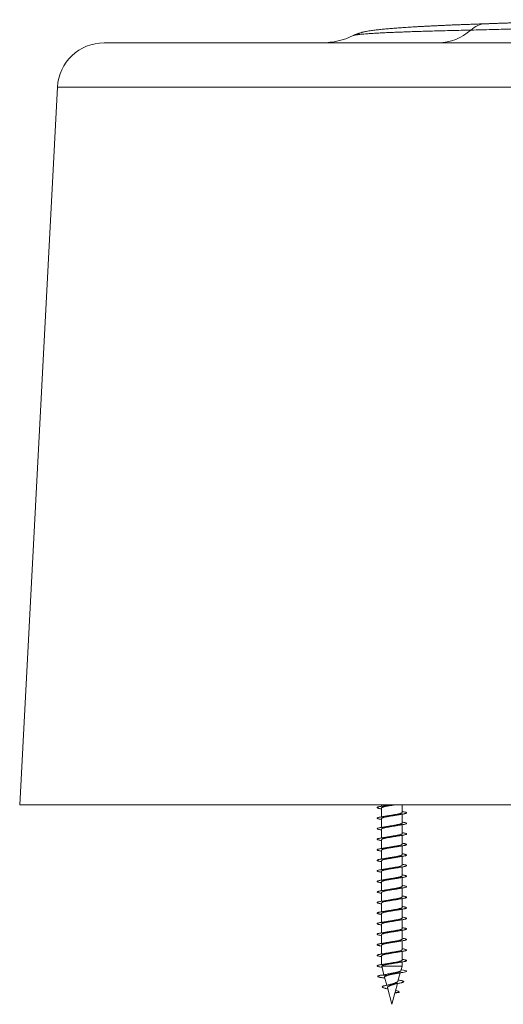
# Model space of a CAD drawing. Units: millimetres. Extents: x -418 to 654, y -421 to 599.
# Drawn here: x -6 to 77, y 406 to 574 of the extents above; entities that cross this region are included whole.
import ezdxf

# ---------------------------------------------------------------- set-up
doc = ezdxf.new("R2010")
doc.units = ezdxf.units.MM

msp = doc.modelspace()

# ---------------------------------------------------------------- linework, layer by layer
at = {"color": 7, "linetype": 'Continuous', "lineweight": 0}
for p, q in [((8.65, 569.81), (85.36, 569.81)), ((0.66, 562.23), (-5.76, 439.81)), ((-5.76, 439.81), (80.23, 439.81)), ((55.92, 439.81), (55.92, 439.59)), ((55.92, 439.3), (55.92, 437.79)), ((59.42, 438.53), (59.42, 439.81)), ((55.92, 437.5), (55.92, 435.99)), ((59.42, 436.73), (59.42, 438.24)), ((55.92, 435.7), (55.92, 434.19)), ((59.42, 434.93), (59.42, 436.44)), ((55.92, 433.9), (55.92, 432.39)), ((59.42, 433.13), (59.42, 434.64)), ((55.92, 432.1), (55.92, 430.59)), ((59.42, 431.33), (59.42, 432.84)), ((55.92, 430.3), (55.92, 428.79)), ((59.42, 429.53), (59.42, 431.04)), ((55.92, 428.5), (55.92, 426.99)), ((59.42, 427.73), (59.42, 429.24)), ((55.92, 426.7), (55.92, 425.19)), ((59.42, 425.93), (59.42, 427.44)), ((55.92, 424.9), (55.92, 423.39)), ((59.42, 424.13), (59.42, 425.64)), ((59.42, 422.33), (59.42, 423.84)), ((55.92, 423.1), (55.92, 421.59)), ((59.42, 420.53), (59.42, 422.04)), ((55.92, 421.3), (55.92, 419.79)), ((59.42, 418.73), (59.42, 420.24)), ((55.92, 419.5), (55.92, 417.99)), ((59.42, 416.93), (59.42, 418.44)), ((55.92, 417.7), (55.92, 416.19)), ((59.42, 415.13), (59.42, 416.64)), ((55.92, 415.9), (55.92, 414.39)), ((59.42, 413.33), (59.42, 414.84)), ((55.92, 414.1), (55.92, 412.59)), ((59.42, 412.34), (55.94, 412.34)), ((55.94, 412.3), (56.32, 410.85)), ((59.21, 411.55), (59.42, 412.34)), ((59.42, 412.34), (59.42, 413.04)), ((56.85, 410.71), (56.05, 410.81)), ((56.31, 410.3), (56.48, 410.27)), ((56.43, 410.45), (56.8, 409.07)), ((58.72, 409.74), (59.11, 411.19)), ((56.91, 408.66), (57.67, 405.81)), ((56.91, 408.47), (56.96, 408.46)), ((58.23, 407.88), (58.62, 409.36)), ((57.67, 405.81), (58.19, 407.74)), ((58.19, 407.74), (58.22, 407.86)), ((58.19, 407.74), (58.88, 407.81)), ((58.23, 407.88), (58.22, 407.86)), ((58.88, 407.81), (58.22, 407.86))]:
    msp.add_line(p, q, dxfattribs=at)
at = {"color": 8, "linetype": 'Continuous', "lineweight": 0}
msp.add_line((83.71, 562.23), (0.66, 562.23), dxfattribs=at)
at = {"color": 7, "linetype": 'Continuous', "lineweight": 0, "flags": 128}
msp.add_lwpolyline([(59.25, 411.72), (59.4, 411.7), (59.68, 411.65), (59.91, 411.6), (60.06, 411.55), (60.15, 411.5), (60.17, 411.45), (60.11, 411.4), (59.99, 411.35), (59.79, 411.3), (59.54, 411.26), (59.23, 411.21), (58.87, 411.16), (58.48, 411.11), (58.07, 411.06), (57.71, 411.02), (57.36, 410.98), (57.01, 410.94), (56.68, 410.9), (56.36, 410.86), (56.05, 410.81), (56.05, 410.81)], dxfattribs=at)
at = {"color": 8, "linetype": 'Continuous', "lineweight": 0}
msp.add_arc((73.87, 569.04), 4.02, 92.6427, 133.0701, dxfattribs=at)
at = {"color": 7, "linetype": 'Continuous', "lineweight": 0}
for centre, radius, start, end in [((45.81, 581.81), 12, 270.0022, 296.1699), ((65.49, 578.22), 8.41, 270.7757, 312.0515), ((8.65, 561.81), 8, 90, 177)]:
    msp.add_arc(centre, radius, start, end, dxfattribs=at)
for points, knots in [([(73.68, 573.05), (73.53, 573.05), (73.09, 573.03), (72.37, 573.01), (71.53, 572.98), (70.71, 572.95), (69.9, 572.92), (69.11, 572.89), (68.34, 572.86), (67.58, 572.83), (66.84, 572.79), (66.12, 572.76), (65.41, 572.73), (64.72, 572.7), (64.05, 572.66), (63.39, 572.63), (62.76, 572.6), (62.14, 572.56), (61.53, 572.53), (60.95, 572.49), (60.38, 572.46), (59.83, 572.42), (59.29, 572.38), (58.77, 572.35), (58.27, 572.31), (57.79, 572.27), (57.32, 572.23), (56.87, 572.19), (56.43, 572.15), (56, 572.11), (55.59, 572.07), (55.18, 572.02), (54.78, 571.97), (54.38, 571.92), (53.97, 571.86), (53.56, 571.79), (53.2, 571.72), (52.9, 571.66), (52.65, 571.6), (52.43, 571.54), (52.23, 571.48), (52.04, 571.42), (51.86, 571.36), (51.68, 571.29), (51.5, 571.22), (51.32, 571.15), (51.19, 571.09), (51.11, 571.05), (51.1, 571.04)], [0, 0, 0, 0, 0.012536, 0.03646, 0.060392, 0.084334, 0.108289, 0.132257, 0.156239, 0.180237, 0.204253, 0.228288, 0.252345, 0.276426, 0.300535, 0.324674, 0.348848, 0.373061, 0.397319, 0.421629, 0.445998, 0.470436, 0.494955, 0.519569, 0.544297, 0.569161, 0.594191, 0.619426, 0.644917, 0.670737, 0.696987, 0.723818, 0.751467, 0.780337, 0.811186, 0.845709, 0.875813, 0.896785, 0.914572, 0.929697, 0.942818, 0.954402, 0.96478, 0.974194, 0.982827, 0.990823, 0.998301, 1, 1, 1, 1]), ([(88.9, 573.75), (88.81, 573.74), (88.54, 573.73), (88.09, 573.7), (87.54, 573.66), (86.96, 573.63), (86.37, 573.6), (85.76, 573.56), (85.13, 573.53), (84.48, 573.49), (83.81, 573.46), (83.12, 573.43), (82.41, 573.39), (81.68, 573.36), (80.94, 573.33), (80.17, 573.3), (79.39, 573.26), (78.59, 573.23), (77.78, 573.2), (76.95, 573.17), (76.09, 573.14), (75.23, 573.11), (74.42, 573.08), (73.9, 573.06), (73.68, 573.05)], [0, 0, 0, 0, 0.025013, 0.071388, 0.117851, 0.164426, 0.211099, 0.257859, 0.304698, 0.351605, 0.398574, 0.445598, 0.492672, 0.539791, 0.58695, 0.634146, 0.681375, 0.728634, 0.77592, 0.823231, 0.870565, 0.91792, 0.965293, 1, 1, 1, 1]), ([(71.12, 571.98), (71.73, 571.99), (72.94, 572.02), (74.67, 572.06), (76.34, 572.11), (77.92, 572.15), (79.43, 572.2), (80.85, 572.25), (82.2, 572.3), (83.47, 572.35), (84.67, 572.4), (85.4, 572.43), (85.77, 572.45)], [0, 0, 0, 0, 0.100263, 0.200526, 0.301137, 0.401748, 0.501067, 0.600407, 0.699726, 0.79981, 0.899916, 1, 1, 1, 1]), ([(57.66, 439.81), (57.55, 439.8), (57.31, 439.77), (56.94, 439.73), (56.57, 439.68), (56.22, 439.64), (55.92, 439.59), (55.65, 439.55), (55.44, 439.5), (55.29, 439.46), (55.19, 439.41), (55.16, 439.36), (55.2, 439.32), (55.29, 439.27), (55.45, 439.23), (55.66, 439.18), (55.84, 439.15), (55.92, 439.14)], [0, 0, 0, 0, 0.0542011, 0.1220593, 0.189912, 0.2577717, 0.3256134, 0.3934602, 0.4613068, 0.5291384, 0.5969829, 0.6648165, 0.7326493, 0.8004916, 0.8683183, 0.9361566, 1, 1, 1, 1]), ([(59.42, 438.69), (59.46, 438.69), (59.59, 438.67), (59.77, 438.63), (59.97, 438.58), (60.1, 438.54), (60.17, 438.49), (60.18, 438.45), (60.12, 438.4), (60, 438.36), (59.82, 438.31), (59.59, 438.26), (59.3, 438.22), (58.98, 438.17), (58.62, 438.13), (58.24, 438.08), (57.84, 438.03), (57.44, 437.99), (57.04, 437.94), (56.67, 437.9), (56.31, 437.85), (55.99, 437.8), (55.72, 437.76), (55.49, 437.71), (55.32, 437.67), (55.21, 437.62), (55.16, 437.58), (55.18, 437.53), (55.26, 437.48), (55.4, 437.44), (55.61, 437.39), (55.78, 437.36), (55.9, 437.34), (55.92, 437.34)], [0, 0, 0, 0, 0.011695, 0.045558, 0.079425, 0.113299, 0.147164, 0.18103, 0.214894, 0.248749, 0.282609, 0.316463, 0.350313, 0.384167, 0.418012, 0.451861, 0.485708, 0.51955, 0.553397, 0.58724, 0.621082, 0.654929, 0.688769, 0.722614, 0.756461, 0.790303, 0.824154, 0.858001, 0.891849, 0.925704, 0.959554, 0.993412, 1, 1, 1, 1]), ([(55.93, 439.3), (55.93, 439.31), (55.93, 439.34), (55.99, 439.38), (56.09, 439.43), (56.25, 439.48), (56.45, 439.53), (56.68, 439.58), (56.94, 439.63), (57.22, 439.67), (57.52, 439.72), (57.8, 439.77), (57.98, 439.8), (58.06, 439.81)], [0, 0, 0, 0, 0.063676, 0.160253, 0.254107, 0.350683, 0.444535, 0.541112, 0.634965, 0.73154, 0.825393, 0.921967, 1, 1, 1, 1]), ([(56.84, 439.74), (56.81, 439.73), (56.7, 439.71), (56.47, 439.68), (56.26, 439.64), (56.15, 439.63)], [0, 0, 0, 0, 0.1465944, 0.5445768, 1, 1, 1, 1]), ([(57.26, 439.81), (57.25, 439.81), (57.14, 439.79), (57, 439.77), (56.88, 439.75), (56.84, 439.74)], [0, 0, 0, 0, 0.072357, 0.74875, 1, 1, 1, 1]), ([(59.42, 438.53), (59.42, 438.52), (59.41, 438.48), (59.33, 438.44), (59.21, 438.39), (59.05, 438.34), (58.84, 438.29), (58.6, 438.24), (58.33, 438.19), (58.04, 438.14), (57.75, 438.09), (57.44, 438.04), (57.15, 438), (56.95, 437.96), (56.85, 437.94), (56.84, 437.94)], [0, 0, 0, 0, 0.079007, 0.160545, 0.244447, 0.325984, 0.409888, 0.491428, 0.575331, 0.656871, 0.740776, 0.822315, 0.906219, 0.987761, 1, 1, 1, 1]), ([(59.42, 436.89), (59.43, 436.89), (59.54, 436.87), (59.72, 436.84), (59.92, 436.8), (60.07, 436.75), (60.16, 436.7), (60.18, 436.66), (60.14, 436.61), (60.04, 436.57), (59.87, 436.52), (59.65, 436.48), (59.38, 436.43), (59.07, 436.38), (58.72, 436.34), (58.34, 436.29), (57.95, 436.25), (57.54, 436.2), (57.15, 436.15), (56.76, 436.11), (56.4, 436.06), (56.07, 436.02), (55.78, 435.97), (55.54, 435.93), (55.36, 435.88), (55.23, 435.83), (55.17, 435.79), (55.17, 435.74), (55.23, 435.7), (55.36, 435.65), (55.55, 435.6), (55.74, 435.57), (55.88, 435.54), (55.92, 435.54)], [0, 0, 0, 0, 0.003337, 0.037191, 0.071038, 0.104882, 0.13873, 0.172569, 0.206412, 0.240255, 0.274091, 0.307934, 0.341773, 0.37561, 0.409453, 0.443289, 0.477131, 0.510975, 0.544813, 0.578661, 0.612505, 0.646351, 0.680203, 0.714052, 0.747907, 0.781766, 0.815623, 0.849491, 0.883355, 0.917217, 0.951082, 0.984937, 1, 1, 1, 1]), ([(55.93, 437.5), (55.93, 437.51), (55.92, 437.53), (55.97, 437.57), (56.06, 437.62), (56.21, 437.67), (56.39, 437.72), (56.62, 437.76), (56.87, 437.81), (57.15, 437.86), (57.44, 437.91), (57.75, 437.96), (58.04, 438.01), (58.3, 438.05), (58.44, 438.08), (58.5, 438.09)], [0, 0, 0, 0, 0.0363069, 0.1179251, 0.2019086, 0.2835274, 0.367513, 0.4491306, 0.5331156, 0.614735, 0.6987204, 0.7803374, 0.8643233, 0.945941, 1, 1, 1, 1]), ([(56.84, 437.94), (56.81, 437.93), (56.7, 437.91), (56.47, 437.88), (56.26, 437.84), (56.15, 437.83)], [0, 0, 0, 0, 0.14378, 0.543043, 1, 1, 1, 1]), ([(59.42, 436.73), (59.42, 436.73), (59.43, 436.71), (59.39, 436.67), (59.31, 436.62), (59.18, 436.57), (59, 436.53), (58.78, 436.48), (58.54, 436.43), (58.26, 436.38), (57.97, 436.33), (57.67, 436.28), (57.37, 436.23), (57.09, 436.18), (56.92, 436.15), (56.84, 436.14)], [0, 0, 0, 0, 0.016462, 0.0980075, 0.1819173, 0.2634653, 0.3473766, 0.4289218, 0.5128335, 0.5943788, 0.6782911, 0.7598363, 0.8437478, 0.9252948, 1, 1, 1, 1]), ([(58.5, 438.09), (58.51, 438.09), (58.55, 438.1), (58.64, 438.11), (58.77, 438.14), (58.96, 438.17), (59.11, 438.19), (59.19, 438.2)], [0, 0, 0, 0, 0.039561, 0.21029, 0.386975, 0.648852, 1, 1, 1, 1]), ([(59.42, 435.09), (59.5, 435.08), (59.67, 435.05), (59.87, 435.01), (60.04, 434.96), (60.14, 434.92), (60.18, 434.87), (60.16, 434.82), (60.07, 434.78), (59.92, 434.73), (59.72, 434.69), (59.46, 434.64), (59.15, 434.6), (58.81, 434.55), (58.44, 434.5), (58.05, 434.46), (57.65, 434.41), (57.25, 434.37), (56.86, 434.32), (56.49, 434.27), (56.15, 434.23), (55.85, 434.18), (55.6, 434.14), (55.4, 434.09), (55.26, 434.05), (55.18, 434), (55.16, 433.95), (55.21, 433.91), (55.32, 433.86), (55.49, 433.82), (55.69, 433.77), (55.86, 433.75), (55.92, 433.74)], [0, 0, 0, 0, 0.028179, 0.062024, 0.095865, 0.129705, 0.163551, 0.19739, 0.231235, 0.265082, 0.298924, 0.332776, 0.366625, 0.400475, 0.434333, 0.468186, 0.502047, 0.535911, 0.569773, 0.603645, 0.637511, 0.671373, 0.705238, 0.739092, 0.772949, 0.806803, 0.84065, 0.874502, 0.908348, 0.942192, 0.97604, 1, 1, 1, 1]), ([(55.93, 435.7), (55.93, 435.7), (55.92, 435.72), (55.95, 435.76), (56.03, 435.81), (56.17, 435.85), (56.35, 435.9), (56.56, 435.95), (56.81, 436), (57.08, 436.05), (57.37, 436.1), (57.67, 436.15), (57.97, 436.2), (58.25, 436.24), (58.42, 436.28), (58.5, 436.29)], [0, 0, 0, 0, 0.0148848, 0.0988429, 0.1804357, 0.2643941, 0.3459882, 0.4299468, 0.5115407, 0.5955008, 0.6770944, 0.7610549, 0.8426508, 0.926611, 1, 1, 1, 1]), ([(56.84, 436.14), (56.81, 436.13), (56.7, 436.11), (56.47, 436.08), (56.26, 436.04), (56.15, 436.03)], [0, 0, 0, 0, 0.143182, 0.54284, 1, 1, 1, 1]), ([(58.5, 436.29), (58.52, 436.29), (58.63, 436.31), (58.86, 436.35), (59.08, 436.38), (59.19, 436.4)], [0, 0, 0, 0, 0.102509, 0.520969, 1, 1, 1, 1]), ([(59.42, 433.29), (59.48, 433.28), (59.63, 433.26), (59.82, 433.22), (60, 433.17), (60.12, 433.13), (60.18, 433.08), (60.17, 433.04), (60.1, 432.99), (59.97, 432.95), (59.77, 432.9), (59.53, 432.85), (59.24, 432.81), (58.9, 432.76), (58.54, 432.72), (58.15, 432.67), (57.75, 432.62), (57.35, 432.58), (56.96, 432.53), (56.58, 432.49), (56.24, 432.44), (55.93, 432.39), (55.66, 432.35), (55.45, 432.3), (55.29, 432.26), (55.2, 432.21), (55.16, 432.17), (55.19, 432.12), (55.29, 432.07), (55.44, 432.03), (55.65, 431.98), (55.83, 431.95), (55.92, 431.94)], [0, 0, 0, 0, 0.019035, 0.052871, 0.086717, 0.120559, 0.154404, 0.188256, 0.222104, 0.25596, 0.28982, 0.323675, 0.357538, 0.391394, 0.425245, 0.459098, 0.492942, 0.526788, 0.560632, 0.594469, 0.628311, 0.662148, 0.695983, 0.729822, 0.763653, 0.797488, 0.831324, 0.865153, 0.898991, 0.932824, 0.966658, 1, 1, 1, 1]), ([(55.92, 433.9), (55.93, 433.91), (55.94, 433.95), (56.01, 433.99), (56.13, 434.04), (56.3, 434.09), (56.51, 434.14), (56.75, 434.19), (57.01, 434.24), (57.3, 434.29), (57.6, 434.34), (57.9, 434.39), (58.19, 434.43), (58.39, 434.47), (58.49, 434.49), (58.5, 434.49)], [0, 0, 0, 0, 0.077487, 0.161463, 0.243072, 0.327047, 0.408655, 0.492631, 0.574239, 0.658214, 0.73982, 0.823796, 0.905404, 0.989378, 1, 1, 1, 1]), ([(56.84, 434.34), (56.82, 434.34), (56.77, 434.33), (56.67, 434.31), (56.54, 434.29), (56.37, 434.26), (56.22, 434.24), (56.15, 434.23)], [0, 0, 0, 0, 0.109372, 0.232103, 0.430182, 0.685286, 1, 1, 1, 1]), ([(59.42, 434.93), (59.42, 434.92), (59.42, 434.9), (59.38, 434.86), (59.28, 434.81), (59.14, 434.76), (58.95, 434.71), (58.73, 434.67), (58.47, 434.62), (58.19, 434.57), (57.9, 434.52), (57.6, 434.47), (57.3, 434.42), (57.04, 434.38), (56.9, 434.35), (56.84, 434.34)], [0, 0, 0, 0, 0.035475, 0.119321, 0.200805, 0.28465, 0.366133, 0.449979, 0.531462, 0.615307, 0.696789, 0.780632, 0.862114, 0.945958, 1, 1, 1, 1]), ([(58.5, 434.49), (58.52, 434.49), (58.63, 434.51), (58.86, 434.55), (59.08, 434.58), (59.2, 434.6)], [0, 0, 0, 0, 0.103228, 0.52124, 1, 1, 1, 1]), ([(55.93, 432.1), (55.93, 432.11), (55.93, 432.14), (55.99, 432.18), (56.1, 432.23), (56.25, 432.28), (56.45, 432.33), (56.69, 432.38), (56.95, 432.43), (57.23, 432.48), (57.52, 432.52), (57.83, 432.57), (58.12, 432.62), (58.35, 432.66), (58.46, 432.68), (58.5, 432.69)], [0, 0, 0, 0, 0.0584778, 0.1401312, 0.2241501, 0.3058027, 0.3898218, 0.471473, 0.5554929, 0.6371448, 0.7211647, 0.802814, 0.8868341, 0.9684836, 1, 1, 1, 1]), ([(56.84, 432.54), (56.84, 432.54), (56.81, 432.53), (56.75, 432.52), (56.65, 432.51), (56.53, 432.49), (56.36, 432.46), (56.22, 432.44), (56.15, 432.43)], [0, 0, 0, 0, 0.002547, 0.160451, 0.267287, 0.446403, 0.689688, 1, 1, 1, 1]), ([(59.42, 433.13), (59.42, 433.12), (59.42, 433.09), (59.36, 433.05), (59.25, 433), (59.09, 432.95), (58.9, 432.9), (58.66, 432.85), (58.4, 432.8), (58.12, 432.76), (57.83, 432.71), (57.52, 432.66), (57.23, 432.61), (57, 432.57), (56.88, 432.55), (56.84, 432.54)], [0, 0, 0, 0, 0.056924, 0.138475, 0.222392, 0.303942, 0.387857, 0.469408, 0.553324, 0.634874, 0.71879, 0.800342, 0.884259, 0.965811, 1, 1, 1, 1]), ([(58.5, 432.69), (58.52, 432.69), (58.63, 432.71), (58.86, 432.75), (59.08, 432.78), (59.19, 432.8)], [0, 0, 0, 0, 0.107217, 0.523307, 1, 1, 1, 1]), ([(59.42, 431.49), (59.45, 431.49), (59.58, 431.47), (59.77, 431.43), (59.96, 431.39), (60.1, 431.34), (60.17, 431.29), (60.18, 431.25), (60.12, 431.2), (60.01, 431.16), (59.83, 431.11), (59.6, 431.07), (59.32, 431.02), (58.99, 430.97), (58.64, 430.93), (58.25, 430.88), (57.86, 430.84), (57.46, 430.79), (57.06, 430.74), (56.68, 430.7), (56.33, 430.65), (56.01, 430.61), (55.73, 430.56), (55.5, 430.52), (55.33, 430.47), (55.21, 430.42), (55.16, 430.38), (55.18, 430.33), (55.26, 430.29), (55.4, 430.24), (55.6, 430.19), (55.78, 430.16), (55.9, 430.14), (55.92, 430.14)], [0, 0, 0, 0, 0.01038, 0.044252, 0.078117, 0.111987, 0.145849, 0.179708, 0.213569, 0.247421, 0.281275, 0.315128, 0.348974, 0.382825, 0.416671, 0.450515, 0.484364, 0.518205, 0.55205, 0.585896, 0.619736, 0.653584, 0.687429, 0.721273, 0.755124, 0.788968, 0.82282, 0.856674, 0.890524, 0.924384, 0.958242, 0.992102, 1, 1, 1, 1]), ([(55.93, 430.3), (55.93, 430.31), (55.92, 430.33), (55.97, 430.37), (56.07, 430.42), (56.21, 430.47), (56.4, 430.52), (56.62, 430.57), (56.88, 430.61), (57.16, 430.66), (57.45, 430.71), (57.75, 430.76), (58.05, 430.81), (58.3, 430.85), (58.44, 430.88), (58.5, 430.89)], [0, 0, 0, 0, 0.037044, 0.121073, 0.202735, 0.286764, 0.368427, 0.452456, 0.534118, 0.618148, 0.69981, 0.78384, 0.865502, 0.949533, 1, 1, 1, 1]), ([(56.84, 430.74), (56.84, 430.74), (56.8, 430.73), (56.72, 430.72), (56.57, 430.69), (56.38, 430.66), (56.23, 430.64), (56.15, 430.63)], [0, 0, 0, 0, 0.0091106, 0.1716517, 0.3893904, 0.6645033, 1, 1, 1, 1]), ([(59.42, 431.33), (59.42, 431.32), (59.41, 431.28), (59.34, 431.24), (59.22, 431.19), (59.05, 431.14), (58.84, 431.09), (58.6, 431.04), (58.34, 430.99), (58.05, 430.94), (57.75, 430.89), (57.45, 430.85), (57.16, 430.8), (56.95, 430.76), (56.85, 430.74), (56.84, 430.74)], [0, 0, 0, 0, 0.07589, 0.159749, 0.241246, 0.325105, 0.406603, 0.490464, 0.571959, 0.65582, 0.737317, 0.821178, 0.902676, 0.986537, 1, 1, 1, 1]), ([(58.5, 430.89), (58.52, 430.89), (58.63, 430.91), (58.85, 430.95), (59.08, 430.98), (59.19, 431)], [0, 0, 0, 0, 0.106608, 0.5229, 1, 1, 1, 1]), ([(59.42, 429.69), (59.43, 429.69), (59.54, 429.68), (59.71, 429.64), (59.92, 429.6), (60.07, 429.55), (60.16, 429.51), (60.18, 429.46), (60.14, 429.41), (60.04, 429.37), (59.88, 429.32), (59.66, 429.28), (59.39, 429.23), (59.08, 429.19), (58.73, 429.14), (58.36, 429.09), (57.96, 429.05), (57.56, 429), (57.16, 428.96), (56.78, 428.91), (56.42, 428.86), (56.09, 428.82), (55.8, 428.77), (55.55, 428.73), (55.37, 428.68), (55.24, 428.64), (55.17, 428.59), (55.17, 428.54), (55.23, 428.5), (55.35, 428.45), (55.54, 428.41), (55.73, 428.37), (55.88, 428.35), (55.92, 428.34)], [0, 0, 0, 0, 0.002048, 0.035894, 0.069737, 0.103574, 0.137417, 0.171254, 0.20509, 0.238931, 0.272764, 0.306602, 0.340441, 0.374274, 0.408115, 0.441953, 0.475791, 0.509636, 0.543475, 0.57732, 0.611169, 0.645014, 0.678868, 0.712722, 0.746578, 0.780442, 0.8143, 0.848163, 0.882025, 0.915878, 0.949734, 0.983584, 1, 1, 1, 1]), ([(55.93, 428.5), (55.93, 428.5), (55.92, 428.52), (55.95, 428.56), (56.04, 428.61), (56.17, 428.66), (56.35, 428.7), (56.57, 428.75), (56.81, 428.8), (57.09, 428.85), (57.38, 428.9), (57.68, 428.95), (57.98, 429), (58.26, 429.05), (58.43, 429.08), (58.51, 429.09)], [0, 0, 0, 0, 0.017945, 0.099434, 0.183287, 0.264777, 0.34863, 0.430119, 0.513973, 0.595463, 0.679317, 0.760809, 0.844664, 0.926157, 1, 1, 1, 1]), ([(56.84, 428.94), (56.82, 428.94), (56.77, 428.93), (56.68, 428.91), (56.55, 428.89), (56.38, 428.86), (56.23, 428.84), (56.15, 428.83)], [0, 0, 0, 0, 0.077621, 0.241787, 0.41176, 0.663292, 1, 1, 1, 1]), ([(59.42, 429.53), (59.42, 429.53), (59.43, 429.51), (59.39, 429.47), (59.31, 429.43), (59.18, 429.38), (59, 429.33), (58.79, 429.28), (58.54, 429.23), (58.27, 429.18), (57.98, 429.13), (57.68, 429.08), (57.38, 429.03), (57.09, 428.99), (56.92, 428.95), (56.84, 428.94)], [0, 0, 0, 0, 0.013373, 0.097226, 0.178716, 0.262567, 0.344057, 0.427909, 0.509399, 0.593251, 0.67474, 0.758593, 0.84008, 0.923933, 1, 1, 1, 1]), ([(58.51, 429.09), (58.51, 429.09), (58.54, 429.1), (58.62, 429.11), (58.75, 429.13), (58.94, 429.17), (59.1, 429.19), (59.19, 429.2)], [0, 0, 0, 0, 0.032728, 0.138714, 0.343435, 0.629178, 1, 1, 1, 1]), ([(59.42, 427.89), (59.5, 427.88), (59.66, 427.85), (59.87, 427.81), (60.03, 427.76), (60.14, 427.72), (60.18, 427.67), (60.16, 427.63), (60.08, 427.58), (59.93, 427.54), (59.73, 427.49), (59.47, 427.44), (59.17, 427.4), (58.83, 427.35), (58.46, 427.31), (58.07, 427.26), (57.67, 427.21), (57.27, 427.17), (56.88, 427.12), (56.51, 427.08), (56.17, 427.03), (55.87, 426.98), (55.61, 426.94), (55.41, 426.89), (55.27, 426.85), (55.18, 426.8), (55.16, 426.76), (55.21, 426.71), (55.32, 426.66), (55.49, 426.62), (55.69, 426.58), (55.85, 426.55), (55.92, 426.54)], [0, 0, 0, 0, 0.026712, 0.060556, 0.094402, 0.128241, 0.162089, 0.195934, 0.229779, 0.263632, 0.297478, 0.331332, 0.365189, 0.399042, 0.432905, 0.466768, 0.500633, 0.534505, 0.56837, 0.602236, 0.6361, 0.669956, 0.703815, 0.737669, 0.771518, 0.805372, 0.839217, 0.873064, 0.906912, 0.940752, 0.974599, 1, 1, 1, 1]), ([(55.92, 426.7), (55.93, 426.71), (55.94, 426.75), (56.01, 426.8), (56.13, 426.84), (56.3, 426.89), (56.51, 426.94), (56.75, 426.99), (57.02, 427.04), (57.31, 427.09), (57.6, 427.14), (57.91, 427.19), (58.2, 427.24), (58.4, 427.27), (58.49, 427.29), (58.51, 427.29)], [0, 0, 0, 0, 0.080429, 0.161901, 0.245737, 0.32721, 0.411045, 0.492517, 0.576353, 0.657822, 0.741658, 0.823129, 0.90696, 0.988432, 1, 1, 1, 1]), ([(56.84, 427.14), (56.82, 427.14), (56.77, 427.13), (56.68, 427.11), (56.55, 427.09), (56.37, 427.06), (56.23, 427.04), (56.15, 427.03)], [0, 0, 0, 0, 0.0826074, 0.2458692, 0.4149466, 0.6651068, 1, 1, 1, 1]), ([(59.42, 427.73), (59.42, 427.72), (59.42, 427.7), (59.38, 427.66), (59.28, 427.61), (59.14, 427.56), (58.95, 427.52), (58.73, 427.47), (58.48, 427.42), (58.2, 427.37), (57.91, 427.32), (57.6, 427.27), (57.31, 427.22), (57.05, 427.18), (56.9, 427.15), (56.84, 427.14)], [0, 0, 0, 0, 0.0347709, 0.1162817, 0.2001564, 0.2816649, 0.3655371, 0.4470468, 0.530921, 0.6124284, 0.6963023, 0.7778099, 0.8616808, 0.9431895, 1, 1, 1, 1]), ([(58.51, 427.29), (58.51, 427.29), (58.53, 427.3), (58.58, 427.3), (58.67, 427.32), (58.8, 427.34), (58.98, 427.37), (59.12, 427.39), (59.19, 427.4)], [0, 0, 0, 0, 0.009408, 0.100547, 0.240911, 0.436257, 0.688432, 1, 1, 1, 1]), ([(59.42, 426.09), (59.47, 426.08), (59.62, 426.06), (59.81, 426.02), (60, 425.98), (60.12, 425.93), (60.18, 425.88), (60.17, 425.84), (60.1, 425.79), (59.97, 425.75), (59.78, 425.7), (59.54, 425.66), (59.25, 425.61), (58.92, 425.56), (58.55, 425.52), (58.17, 425.47), (57.77, 425.43), (57.37, 425.38), (56.97, 425.33), (56.6, 425.29), (56.25, 425.24), (55.94, 425.2), (55.67, 425.15), (55.46, 425.1), (55.3, 425.06), (55.2, 425.01), (55.16, 424.97), (55.19, 424.92), (55.28, 424.88), (55.43, 424.83), (55.65, 424.78), (55.82, 424.75), (55.92, 424.74), (55.92, 424.74)], [0, 0, 0, 0, 0.017651, 0.051492, 0.08534, 0.119192, 0.153039, 0.186898, 0.220755, 0.254614, 0.288478, 0.322333, 0.356189, 0.390043, 0.423887, 0.457737, 0.49158, 0.52542, 0.559264, 0.593099, 0.626938, 0.660777, 0.694609, 0.728447, 0.762281, 0.796114, 0.829953, 0.863784, 0.897622, 0.93146, 0.965294, 0.999137, 1, 1, 1, 1]), ([(55.93, 424.9), (55.93, 424.91), (55.93, 424.94), (55.99, 424.98), (56.1, 425.03), (56.26, 425.08), (56.46, 425.13), (56.69, 425.18), (56.95, 425.23), (57.24, 425.28), (57.53, 425.33), (57.83, 425.37), (58.13, 425.42), (58.35, 425.46), (58.47, 425.48), (58.5, 425.49)], [0, 0, 0, 0, 0.0590999, 0.1429855, 0.2245068, 0.3083907, 0.3899131, 0.4737979, 0.555318, 0.6392027, 0.720724, 0.8046098, 0.8861298, 0.9700134, 1, 1, 1, 1]), ([(56.84, 425.34), (56.83, 425.34), (56.77, 425.33), (56.68, 425.31), (56.55, 425.29), (56.37, 425.26), (56.23, 425.24), (56.15, 425.23)], [0, 0, 0, 0, 0.082875, 0.245882, 0.414765, 0.664892, 1, 1, 1, 1]), ([(59.42, 425.93), (59.42, 425.92), (59.42, 425.89), (59.36, 425.85), (59.25, 425.8), (59.1, 425.75), (58.9, 425.7), (58.67, 425.65), (58.41, 425.61), (58.13, 425.56), (57.83, 425.51), (57.53, 425.46), (57.24, 425.41), (57, 425.37), (56.88, 425.35), (56.84, 425.34)], [0, 0, 0, 0, 0.053823, 0.137709, 0.21923, 0.303115, 0.384636, 0.468523, 0.550044, 0.633928, 0.71545, 0.799337, 0.88086, 0.964748, 1, 1, 1, 1]), ([(58.5, 425.49), (58.5, 425.49), (58.52, 425.49), (58.56, 425.5), (58.65, 425.52), (58.78, 425.54), (58.96, 425.57), (59.11, 425.59), (59.19, 425.6)], [0, 0, 0, 0, 0.005702, 0.069079, 0.203894, 0.402322, 0.666603, 1, 1, 1, 1]), ([(59.42, 424.29), (59.45, 424.29), (59.58, 424.27), (59.76, 424.23), (59.96, 424.19), (60.09, 424.14), (60.17, 424.1), (60.18, 424.05), (60.13, 424), (60.01, 423.96), (59.84, 423.91), (59.61, 423.87), (59.33, 423.82), (59.01, 423.78), (58.65, 423.73), (58.27, 423.68), (57.87, 423.64), (57.47, 423.59), (57.08, 423.55), (56.7, 423.5), (56.34, 423.45), (56.02, 423.41), (55.74, 423.36), (55.51, 423.32), (55.33, 423.27), (55.22, 423.23), (55.17, 423.18), (55.18, 423.13), (55.25, 423.09), (55.39, 423.04), (55.59, 423), (55.77, 422.96), (55.9, 422.94), (55.92, 422.94)], [0, 0, 0, 0, 0.009078, 0.042949, 0.07681, 0.110672, 0.144532, 0.178383, 0.21224, 0.246091, 0.279939, 0.313791, 0.347634, 0.381481, 0.415328, 0.449168, 0.483016, 0.516859, 0.550702, 0.58455, 0.618392, 0.652239, 0.686088, 0.719932, 0.753786, 0.787636, 0.821488, 0.855348, 0.889203, 0.923065, 0.956931, 0.990795, 1, 1, 1, 1]), ([(55.93, 423.1), (55.93, 423.11), (55.92, 423.13), (55.97, 423.17), (56.07, 423.22), (56.22, 423.27), (56.4, 423.32), (56.63, 423.37), (56.89, 423.42), (57.17, 423.46), (57.46, 423.51), (57.76, 423.56), (58.06, 423.61), (58.31, 423.65), (58.45, 423.68), (58.5, 423.69)], [0, 0, 0, 0, 0.040068, 0.121602, 0.205498, 0.287033, 0.370931, 0.452464, 0.536364, 0.617899, 0.701799, 0.783334, 0.867233, 0.948768, 1, 1, 1, 1]), ([(56.84, 423.54), (56.81, 423.53), (56.7, 423.51), (56.47, 423.48), (56.26, 423.44), (56.15, 423.43)], [0, 0, 0, 0, 0.144749, 0.54365, 1, 1, 1, 1]), ([(59.42, 424.13), (59.42, 424.12), (59.41, 424.09), (59.34, 424.04), (59.22, 423.99), (59.05, 423.94), (58.85, 423.89), (58.61, 423.84), (58.34, 423.79), (58.06, 423.74), (57.76, 423.7), (57.46, 423.65), (57.17, 423.6), (56.96, 423.56), (56.86, 423.54), (56.84, 423.54)], [0, 0, 0, 0, 0.075226, 0.156773, 0.240683, 0.322231, 0.406144, 0.487693, 0.571604, 0.653153, 0.737064, 0.818613, 0.902525, 0.984073, 1, 1, 1, 1]), ([(58.5, 423.69), (58.51, 423.69), (58.55, 423.7), (58.63, 423.71), (58.77, 423.74), (58.96, 423.77), (59.11, 423.79), (59.19, 423.8)], [0, 0, 0, 0, 0.0496788, 0.1821764, 0.3828854, 0.6542717, 1, 1, 1, 1]), ([(59.42, 422.49), (59.42, 422.49), (59.53, 422.48), (59.7, 422.45), (59.91, 422.4), (60.06, 422.35), (60.15, 422.31), (60.18, 422.26), (60.15, 422.22), (60.05, 422.17), (59.89, 422.12), (59.67, 422.08), (59.41, 422.03), (59.09, 421.99), (58.75, 421.94), (58.37, 421.9), (57.98, 421.85), (57.58, 421.8), (57.18, 421.76), (56.79, 421.71), (56.43, 421.67), (56.1, 421.62), (55.81, 421.57), (55.56, 421.53), (55.37, 421.48), (55.24, 421.44), (55.17, 421.39), (55.17, 421.35), (55.23, 421.3), (55.35, 421.25), (55.53, 421.21), (55.72, 421.17), (55.87, 421.15), (55.92, 421.14)], [0, 0, 0, 0, 0.000759, 0.034595, 0.068435, 0.102268, 0.136103, 0.169939, 0.203769, 0.237607, 0.271439, 0.305271, 0.33911, 0.372942, 0.40678, 0.44062, 0.474456, 0.508301, 0.542143, 0.575986, 0.609838, 0.643685, 0.677541, 0.711399, 0.745255, 0.779118, 0.812975, 0.846827, 0.880681, 0.914525, 0.948372, 0.982217, 1, 1, 1, 1]), ([(55.93, 421.3), (55.93, 421.3), (55.92, 421.32), (55.96, 421.36), (56.04, 421.41), (56.18, 421.46), (56.36, 421.51), (56.57, 421.55), (56.82, 421.6), (57.09, 421.65), (57.39, 421.7), (57.69, 421.75), (57.98, 421.8), (58.26, 421.85), (58.43, 421.88), (58.51, 421.89)], [0, 0, 0, 0, 0.0186545, 0.1024957, 0.1839717, 0.2678123, 0.3492871, 0.4331283, 0.5146054, 0.5984447, 0.6799216, 0.7637626, 0.8452409, 0.9290827, 1, 1, 1, 1]), ([(56.84, 421.74), (56.81, 421.73), (56.7, 421.71), (56.47, 421.68), (56.26, 421.64), (56.15, 421.63)], [0, 0, 0, 0, 0.1419696, 0.5421994, 1, 1, 1, 1]), ([(59.42, 422.33), (59.42, 422.33), (59.43, 422.31), (59.39, 422.28), (59.32, 422.23), (59.18, 422.18), (59.01, 422.13), (58.79, 422.08), (58.55, 422.03), (58.27, 421.98), (57.98, 421.93), (57.68, 421.88), (57.39, 421.83), (57.1, 421.79), (56.93, 421.75), (56.84, 421.74)], [0, 0, 0, 0, 0.01267, 0.094198, 0.178093, 0.25962, 0.343512, 0.42504, 0.508934, 0.590463, 0.674355, 0.755883, 0.839777, 0.921305, 1, 1, 1, 1]), ([(58.51, 421.89), (58.52, 421.89), (58.55, 421.9), (58.63, 421.91), (58.77, 421.94), (58.96, 421.97), (59.11, 421.99), (59.19, 422)], [0, 0, 0, 0, 0.045468, 0.17858, 0.380216, 0.652828, 1, 1, 1, 1]), ([(59.42, 420.69), (59.49, 420.68), (59.66, 420.65), (59.86, 420.61), (60.03, 420.57), (60.14, 420.52), (60.18, 420.47), (60.16, 420.43), (60.08, 420.38), (59.94, 420.34), (59.74, 420.29), (59.48, 420.25), (59.18, 420.2), (58.84, 420.15), (58.47, 420.11), (58.08, 420.06), (57.68, 420.02), (57.28, 419.97), (56.89, 419.92), (56.52, 419.88), (56.18, 419.83), (55.88, 419.79), (55.62, 419.74), (55.42, 419.69), (55.27, 419.65), (55.18, 419.6), (55.16, 419.56), (55.21, 419.51), (55.31, 419.47), (55.48, 419.42), (55.68, 419.38), (55.85, 419.35), (55.92, 419.34)], [0, 0, 0, 0, 0.02526, 0.059102, 0.09295, 0.126793, 0.16064, 0.194491, 0.228337, 0.262193, 0.296047, 0.329902, 0.363765, 0.397625, 0.431493, 0.465363, 0.499227, 0.533096, 0.566959, 0.600817, 0.634678, 0.668529, 0.702382, 0.736235, 0.770079, 0.80393, 0.837774, 0.871617, 0.905464, 0.939305, 0.973149, 1, 1, 1, 1]), ([(55.92, 419.5), (55.93, 419.51), (55.94, 419.55), (56.01, 419.6), (56.14, 419.65), (56.31, 419.69), (56.52, 419.74), (56.76, 419.79), (57.03, 419.84), (57.31, 419.89), (57.61, 419.94), (57.91, 419.99), (58.2, 420.04), (58.4, 420.07), (58.5, 420.09), (58.5, 420.09)], [0, 0, 0, 0, 0.0811785, 0.1650565, 0.246572, 0.3304501, 0.4119637, 0.4958429, 0.5773564, 0.6612344, 0.7427481, 0.8266244, 0.9081366, 0.9920142, 1, 1, 1, 1]), ([(56.84, 419.94), (56.81, 419.93), (56.7, 419.91), (56.47, 419.87), (56.26, 419.84), (56.15, 419.83)], [0, 0, 0, 0, 0.145931, 0.544199, 1, 1, 1, 1]), ([(59.42, 420.53), (59.42, 420.53), (59.42, 420.5), (59.38, 420.46), (59.29, 420.41), (59.14, 420.37), (58.96, 420.32), (58.74, 420.27), (58.48, 420.22), (58.21, 420.17), (57.91, 420.12), (57.61, 420.07), (57.31, 420.02), (57.05, 419.98), (56.9, 419.95), (56.84, 419.94)], [0, 0, 0, 0, 0.031709, 0.115621, 0.197171, 0.281083, 0.362632, 0.446544, 0.528092, 0.612005, 0.69355, 0.777462, 0.859008, 0.94292, 1, 1, 1, 1]), ([(58.5, 420.09), (58.54, 420.1), (58.62, 420.11), (58.77, 420.14), (58.96, 420.17), (59.11, 420.19), (59.19, 420.2)], [0, 0, 0, 0, 0.180079, 0.376075, 0.648124, 1, 1, 1, 1]), ([(59.42, 418.89), (59.47, 418.88), (59.61, 418.86), (59.8, 418.82), (59.99, 418.78), (60.11, 418.73), (60.18, 418.69), (60.17, 418.64), (60.11, 418.59), (59.98, 418.55), (59.79, 418.5), (59.55, 418.46), (59.26, 418.41), (58.93, 418.37), (58.57, 418.32), (58.18, 418.27), (57.79, 418.23), (57.38, 418.18), (56.99, 418.14), (56.61, 418.09), (56.27, 418.04), (55.95, 418), (55.68, 417.95), (55.46, 417.91), (55.3, 417.86), (55.2, 417.82), (55.16, 417.77), (55.19, 417.72), (55.28, 417.68), (55.43, 417.63), (55.64, 417.59), (55.81, 417.55), (55.92, 417.54), (55.92, 417.54)], [0, 0, 0, 0, 0.016283, 0.050134, 0.083987, 0.117848, 0.151705, 0.185569, 0.219435, 0.253293, 0.287154, 0.321008, 0.354857, 0.38871, 0.422554, 0.4564, 0.490246, 0.524084, 0.557928, 0.591766, 0.625603, 0.659445, 0.693279, 0.727118, 0.760958, 0.794792, 0.828633, 0.862472, 0.896311, 0.930156, 0.963996, 0.997842, 1, 1, 1, 1]), ([(55.93, 417.7), (55.93, 417.71), (55.93, 417.74), (55.99, 417.78), (56.1, 417.83), (56.26, 417.88), (56.46, 417.93), (56.7, 417.98), (56.96, 418.03), (57.24, 418.08), (57.54, 418.13), (57.84, 418.18), (58.13, 418.22), (58.36, 418.26), (58.47, 418.28), (58.5, 418.29)], [0, 0, 0, 0, 0.0622105, 0.1437722, 0.2277018, 0.3092639, 0.393192, 0.4747568, 0.5586862, 0.64025, 0.7241775, 0.8057411, 0.88967, 0.9712325, 1, 1, 1, 1]), ([(59.42, 418.73), (59.42, 418.72), (59.42, 418.69), (59.36, 418.65), (59.26, 418.6), (59.1, 418.55), (58.91, 418.5), (58.68, 418.46), (58.42, 418.41), (58.13, 418.36), (57.84, 418.31), (57.54, 418.26), (57.24, 418.21), (57.01, 418.17), (56.88, 418.15), (56.84, 418.14)], [0, 0, 0, 0, 0.053136, 0.1347, 0.218628, 0.300192, 0.384121, 0.465686, 0.549616, 0.631181, 0.715111, 0.796677, 0.880608, 0.962174, 1, 1, 1, 1]), ([(58.5, 418.29), (58.54, 418.3), (58.62, 418.31), (58.77, 418.34), (58.96, 418.37), (59.11, 418.39), (59.19, 418.4)], [0, 0, 0, 0, 0.177372, 0.394264, 0.667529, 1, 1, 1, 1]), ([(59.42, 417.09), (59.45, 417.09), (59.57, 417.07), (59.75, 417.04), (59.95, 416.99), (60.09, 416.94), (60.17, 416.9), (60.18, 416.85), (60.13, 416.81), (60.02, 416.76), (59.85, 416.71), (59.62, 416.67), (59.34, 416.62), (59.02, 416.58), (58.67, 416.53), (58.29, 416.49), (57.89, 416.44), (57.49, 416.39), (57.09, 416.35), (56.71, 416.3), (56.35, 416.26), (56.03, 416.21), (55.75, 416.16), (55.52, 416.12), (55.34, 416.07), (55.22, 416.03), (55.17, 415.98), (55.18, 415.94), (55.25, 415.89), (55.38, 415.84), (55.58, 415.8), (55.76, 415.76), (55.89, 415.74), (55.92, 415.74)], [0, 0, 0, 0, 0.007778, 0.041643, 0.0755, 0.109353, 0.14321, 0.177058, 0.210908, 0.244758, 0.2786, 0.312449, 0.346293, 0.380135, 0.413983, 0.447823, 0.481668, 0.515513, 0.549354, 0.583203, 0.617048, 0.650894, 0.684747, 0.718594, 0.752448, 0.786306, 0.820159, 0.854022, 0.887884, 0.92175, 0.955623, 0.989489, 1, 1, 1, 1]), ([(55.93, 415.9), (55.93, 415.91), (55.92, 415.93), (55.97, 415.97), (56.07, 416.02), (56.22, 416.07), (56.41, 416.12), (56.64, 416.17), (56.89, 416.22), (57.17, 416.27), (57.47, 416.31), (57.77, 416.36), (58.06, 416.41), (58.31, 416.46), (58.45, 416.48), (58.5, 416.49)], [0, 0, 0, 0, 0.040794, 0.124712, 0.206265, 0.290183, 0.371739, 0.455659, 0.537212, 0.621132, 0.702686, 0.786607, 0.868161, 0.952082, 1, 1, 1, 1]), ([(56.84, 418.14), (56.81, 418.13), (56.7, 418.11), (56.47, 418.08), (56.26, 418.04), (56.15, 418.03)], [0, 0, 0, 0, 0.147373, 0.544974, 1, 1, 1, 1]), ([(59.42, 416.93), (59.42, 416.92), (59.41, 416.89), (59.34, 416.84), (59.22, 416.79), (59.06, 416.74), (58.85, 416.69), (58.62, 416.64), (58.35, 416.59), (58.06, 416.55), (57.77, 416.5), (57.47, 416.45), (57.17, 416.4), (56.96, 416.36), (56.86, 416.34), (56.84, 416.34)], [0, 0, 0, 0, 0.072128, 0.156017, 0.23754, 0.321429, 0.402952, 0.486842, 0.568367, 0.652255, 0.733781, 0.817671, 0.899195, 0.983084, 1, 1, 1, 1]), ([(58.5, 416.49), (58.53, 416.5), (58.61, 416.51), (58.76, 416.54), (58.96, 416.57), (59.11, 416.59), (59.19, 416.6)], [0, 0, 0, 0, 0.147835, 0.380882, 0.66408, 1, 1, 1, 1]), ([(59.42, 415.29), (59.51, 415.28), (59.69, 415.25), (59.9, 415.2), (60.06, 415.16), (60.15, 415.11), (60.18, 415.06), (60.15, 415.02), (60.05, 414.97), (59.9, 414.93), (59.68, 414.88), (59.42, 414.84), (59.11, 414.79), (58.76, 414.74), (58.39, 414.7), (57.99, 414.65), (57.59, 414.61), (57.19, 414.56), (56.81, 414.51), (56.44, 414.47), (56.11, 414.42), (55.82, 414.38), (55.57, 414.33), (55.38, 414.28), (55.25, 414.24), (55.17, 414.19), (55.17, 414.15), (55.22, 414.1), (55.34, 414.06), (55.52, 414.01), (55.72, 413.97), (55.87, 413.95), (55.92, 413.94)], [0, 0, 0, 0, 0.033206, 0.067044, 0.100877, 0.134709, 0.168546, 0.202376, 0.236211, 0.270048, 0.303879, 0.337719, 0.371556, 0.405393, 0.439238, 0.473077, 0.506923, 0.540773, 0.574619, 0.608475, 0.642331, 0.676188, 0.710052, 0.743906, 0.777761, 0.811615, 0.845459, 0.879308, 0.91315, 0.946989, 0.980833, 1, 1, 1, 1]), ([(56.84, 416.34), (56.81, 416.33), (56.7, 416.31), (56.47, 416.28), (56.26, 416.24), (56.15, 416.23)], [0, 0, 0, 0, 0.144953, 0.54404, 1, 1, 1, 1]), ([(59.42, 415.13), (59.42, 415.13), (59.43, 415.11), (59.4, 415.08), (59.32, 415.03), (59.19, 414.98), (59.01, 414.93), (58.8, 414.88), (58.55, 414.83), (58.28, 414.78), (57.99, 414.73), (57.69, 414.68), (57.39, 414.64), (57.1, 414.59), (56.92, 414.55), (56.84, 414.54)], [0, 0, 0, 0, 0.009586, 0.093414, 0.174878, 0.258707, 0.340172, 0.423999, 0.505465, 0.589292, 0.670757, 0.754585, 0.836047, 0.919876, 1, 1, 1, 1]), ([(59.42, 413.49), (59.49, 413.48), (59.65, 413.46), (59.85, 413.41), (60.02, 413.37), (60.13, 413.32), (60.18, 413.28), (60.16, 413.23), (60.09, 413.18), (59.94, 413.14), (59.74, 413.09), (59.49, 413.05), (59.19, 413), (58.85, 412.96), (58.49, 412.91), (58.1, 412.86), (57.7, 412.82), (57.29, 412.77), (56.88, 412.72), (56.49, 412.67), (56.13, 412.63), (55.81, 412.58), (55.55, 412.53), (55.36, 412.48), (55.22, 412.43), (55.16, 412.38), (55.18, 412.33), (55.26, 412.28), (55.42, 412.23), (55.64, 412.19), (55.83, 412.15), (55.96, 412.13), (55.98, 412.13)], [0, 0, 0, 0, 0.0236633, 0.0572789, 0.090904, 0.1245258, 0.1581486, 0.1917786, 0.2254039, 0.2590361, 0.2926719, 0.3263052, 0.3599489, 0.3935899, 0.4272307, 0.4608758, 0.4945116, 0.5281472, 0.5640179, 0.5998797, 0.635747, 0.6716053, 0.7074655, 0.7433251, 0.7791774, 0.8150366, 0.8508877, 0.8867419, 0.9225976, 0.9584469, 0.9943047, 1, 1, 1, 1]), ([(55.93, 414.1), (55.93, 414.1), (55.92, 414.12), (55.96, 414.16), (56.04, 414.21), (56.18, 414.26), (56.36, 414.31), (56.58, 414.36), (56.83, 414.4), (57.1, 414.45), (57.39, 414.5), (57.69, 414.55), (57.99, 414.6), (58.27, 414.65), (58.43, 414.68), (58.5, 414.69)], [0, 0, 0, 0, 0.021742, 0.103261, 0.187144, 0.268662, 0.352543, 0.434061, 0.517941, 0.599459, 0.683339, 0.764857, 0.84874, 0.93026, 1, 1, 1, 1]), ([(56.84, 414.54), (56.82, 414.54), (56.77, 414.53), (56.68, 414.51), (56.55, 414.49), (56.38, 414.46), (56.23, 414.44), (56.15, 414.43)], [0, 0, 0, 0, 0.076316, 0.240704, 0.410934, 0.662812, 1, 1, 1, 1]), ([(59.42, 413.33), (59.42, 413.33), (59.42, 413.3), (59.38, 413.26), (59.29, 413.22), (59.15, 413.17), (58.96, 413.12), (58.74, 413.07), (58.49, 413.02), (58.21, 412.97), (57.92, 412.92), (57.62, 412.87), (57.32, 412.82), (57.06, 412.78), (56.91, 412.75), (56.84, 412.74)], [0, 0, 0, 0, 0.03098, 0.112492, 0.196368, 0.277878, 0.361753, 0.443263, 0.527138, 0.608648, 0.692523, 0.774032, 0.857907, 0.939418, 1, 1, 1, 1]), ([(58.5, 414.69), (58.53, 414.69), (58.61, 414.71), (58.75, 414.73), (58.96, 414.77), (59.11, 414.79), (59.19, 414.8)], [0, 0, 0, 0, 0.121913, 0.368642, 0.660606, 1, 1, 1, 1]), ([(55.94, 412.3), (55.94, 412.3), (55.93, 412.32), (55.94, 412.33), (55.94, 412.34)], [0, 0, 0, 0, 0.33598, 1, 1, 1, 1]), ([(55.94, 412.34), (55.97, 412.36), (56.01, 412.39), (56.14, 412.45), (56.31, 412.5), (56.52, 412.54), (56.76, 412.59), (57.03, 412.64), (57.32, 412.69), (57.62, 412.74), (57.92, 412.79), (58.21, 412.84), (58.41, 412.87), (58.5, 412.89), (58.5, 412.89)], [0, 0, 0, 0, 0.092259, 0.187449, 0.27579, 0.366696, 0.455038, 0.54594, 0.634282, 0.725185, 0.813524, 0.904426, 0.992765, 1, 1, 1, 1]), ([(56.84, 412.74), (56.82, 412.74), (56.77, 412.73), (56.68, 412.71), (56.55, 412.69), (56.37, 412.66), (56.23, 412.64), (56.15, 412.63)], [0, 0, 0, 0, 0.082002, 0.24529, 0.414433, 0.664763, 1, 1, 1, 1]), ([(59.21, 411.55), (59.2, 411.54), (59.19, 411.51), (59.13, 411.47), (59.02, 411.42), (58.87, 411.37), (58.68, 411.32), (58.47, 411.27), (58.24, 411.22), (58, 411.18), (57.75, 411.13), (57.5, 411.08), (57.29, 411.03), (57.16, 411.01), (57.11, 410.99)], [0, 0, 0, 0, 0.0647127, 0.157315, 0.2458171, 0.3369686, 0.424054, 0.5137471, 0.5994084, 0.6876325, 0.7719047, 0.8587094, 0.9414276, 1, 1, 1, 1]), ([(58.5, 412.89), (58.51, 412.89), (58.55, 412.9), (58.64, 412.91), (58.77, 412.94), (58.96, 412.97), (59.11, 412.99), (59.19, 413)], [0, 0, 0, 0, 0.034707, 0.206339, 0.383949, 0.647139, 1, 1, 1, 1]), ([(56.05, 410.81), (55.94, 410.79), (55.73, 410.76), (55.5, 410.71), (55.34, 410.65), (55.27, 410.61), (55.27, 410.56), (55.33, 410.52), (55.43, 410.47), (55.6, 410.43), (55.81, 410.38), (56.05, 410.34), (56.23, 410.31), (56.32, 410.3)], [0, 0, 0, 0, 0.109133, 0.213592, 0.316874, 0.421207, 0.504957, 0.589171, 0.673633, 0.758336, 0.843442, 0.929048, 1, 1, 1, 1]), ([(58.78, 409.96), (58.8, 409.95), (58.94, 409.93), (59.13, 409.9), (59.34, 409.85), (59.5, 409.81), (59.62, 409.76), (59.68, 409.72), (59.7, 409.67), (59.65, 409.62), (59.56, 409.57), (59.4, 409.52), (59.19, 409.47), (58.92, 409.42), (58.61, 409.36), (58.26, 409.31), (57.91, 409.25), (57.58, 409.2), (57.27, 409.15), (56.97, 409.1), (56.7, 409.05), (56.46, 408.99), (56.26, 408.94), (56.12, 408.88), (56.04, 408.83), (56.03, 408.77), (56.09, 408.71), (56.22, 408.65), (56.4, 408.59), (56.61, 408.53), (56.78, 408.49), (56.89, 408.47), (56.91, 408.47)], [0, 0, 0, 0, 0.0084078, 0.0488454, 0.082734, 0.1167732, 0.1509366, 0.1853617, 0.2202862, 0.2551266, 0.2898138, 0.3251147, 0.3633471, 0.4015623, 0.4396282, 0.4789126, 0.518197, 0.5507974, 0.5838504, 0.6178518, 0.651582, 0.6852661, 0.7198303, 0.7549656, 0.7896985, 0.8252125, 0.8615816, 0.8976253, 0.9342191, 0.9626951, 0.9908932, 1, 1, 1, 1]), ([(57.11, 411), (57.07, 410.99), (56.96, 410.96), (56.76, 410.92), (56.5, 410.88), (56.3, 410.85), (56.19, 410.83)], [0, 0, 0, 0, 0.182466, 0.418249, 0.68879, 1, 1, 1, 1]), ([(56.43, 410.46), (56.43, 410.46), (56.42, 410.48), (56.44, 410.51), (56.48, 410.56), (56.57, 410.61), (56.67, 410.65), (56.76, 410.69), (56.82, 410.71), (56.85, 410.71)], [0, 0, 0, 0, 0.043206, 0.225961, 0.413738, 0.601112, 0.793656, 0.896155, 1, 1, 1, 1]), ([(56.85, 410.71), (56.92, 410.73), (57.05, 410.77), (57.28, 410.83), (57.51, 410.88), (57.74, 410.93), (57.97, 410.98), (58.14, 411.01), (58.23, 411.03), (58.24, 411.04)], [0, 0, 0, 0, 0.172829, 0.352531, 0.502303, 0.656068, 0.811913, 0.972164, 1, 1, 1, 1]), ([(58.24, 411.04), (58.28, 411.04), (58.37, 411.06), (58.5, 411.09), (58.64, 411.11), (58.77, 411.14), (58.96, 411.17), (59.11, 411.19), (59.19, 411.2)], [0, 0, 0, 0, 0.156094, 0.335135, 0.453296, 0.575624, 0.756918, 1, 1, 1, 1]), ([(56.92, 408.66), (56.91, 408.68), (56.9, 408.71), (56.93, 408.77), (56.98, 408.81), (57.05, 408.86), (57.14, 408.91), (57.25, 408.96), (57.38, 409.01), (57.52, 409.06), (57.67, 409.11), (57.82, 409.16), (57.95, 409.2), (58.02, 409.22), (58.04, 409.23)], [0, 0, 0, 0, 0.086579, 0.169553, 0.255056, 0.336335, 0.419596, 0.507652, 0.5984, 0.685159, 0.774237, 0.864338, 0.956965, 1, 1, 1, 1]), ([(57.52, 409.23), (57.52, 409.23), (57.47, 409.21), (57.33, 409.18), (57.14, 409.13), (57, 409.1), (56.93, 409.09)], [0, 0, 0, 0, 0.060258, 0.387002, 0.700482, 1, 1, 1, 1]), ([(58.72, 409.74), (58.72, 409.73), (58.71, 409.7), (58.67, 409.66), (58.6, 409.61), (58.49, 409.55), (58.37, 409.51), (58.22, 409.45), (58.06, 409.4), (57.89, 409.35), (57.72, 409.29), (57.6, 409.26), (57.54, 409.23), (57.52, 409.23)], [0, 0, 0, 0, 0.053736, 0.159801, 0.269202, 0.371607, 0.476949, 0.579099, 0.684516, 0.782188, 0.882698, 0.979763, 1, 1, 1, 1]), ([(58.04, 409.23), (58.04, 409.23), (58.08, 409.24), (58.2, 409.28), (58.42, 409.33), (58.61, 409.36), (58.71, 409.38)], [0, 0, 0, 0, 0.0038324, 0.2891936, 0.6199729, 1, 1, 1, 1]), ([(58.31, 408.18), (58.34, 408.17), (58.44, 408.14), (58.59, 408.1), (58.75, 408.05), (58.86, 407.99), (58.92, 407.93), (58.94, 407.87), (58.9, 407.83), (58.88, 407.81)], [0, 0, 0, 0, 0.066926, 0.21895, 0.370702, 0.526863, 0.685257, 0.840413, 1, 1, 1, 1])]:
    msp.add_open_spline(points, degree=3, knots=knots, dxfattribs=at)
at = {"color": 8, "linetype": 'Continuous', "lineweight": 0}
msp.add_open_spline([(51.1, 571.04), (51.11, 571.05), (51.15, 571.07), (51.29, 571.1), (51.52, 571.15), (51.82, 571.19), (52.2, 571.24), (52.65, 571.28), (53.18, 571.33), (53.79, 571.37), (54.49, 571.42), (55.26, 571.46), (56.1, 571.5), (56.99, 571.55), (57.93, 571.59), (58.93, 571.63), (60, 571.67), (61.14, 571.71), (62.34, 571.75), (63.6, 571.79), (64.94, 571.83), (66.37, 571.86), (67.89, 571.9), (69.47, 571.94), (70.57, 571.96), (71.12, 571.98)], degree=3, knots=[0, 0, 0, 0, 0.019215, 0.063208, 0.107183, 0.151159, 0.19515, 0.239142, 0.283117, 0.329336, 0.375573, 0.421811, 0.468029, 0.511633, 0.555254, 0.598874, 0.642478, 0.686082, 0.729702, 0.773322, 0.816926, 0.862686, 0.908463, 0.954241, 1, 1, 1, 1], dxfattribs=at)

doc.saveas('drawing.dxf')
